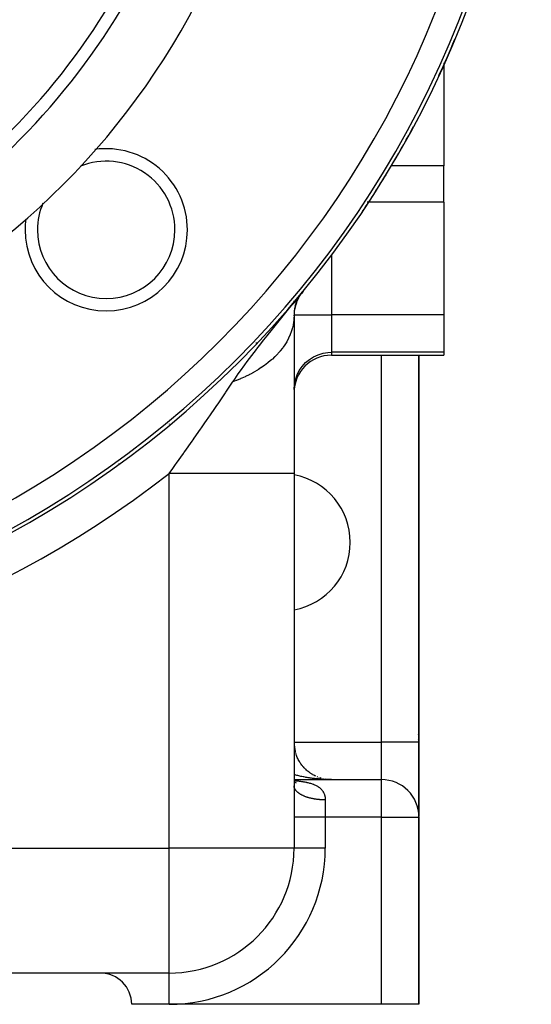
# Model space of a CAD drawing. Extents: x 24 to 1054, y -583 to 283.
# Drawn here: x 482 to 523, y -244 to -165 of the extents above; entities that cross this region are included whole.
import ezdxf

# ---------------------------------------------------------------- set-up
doc = ezdxf.new("R2010")
doc.units = 0
doc.linetypes.add('DASHED', pattern=[11.05, 8.7, -2.35])
doc.layers.get('0').update_dxf_attribs({"linetype": 'CONTINUOUS'})
doc.layers.add('NEVIDI', color=4, linetype='DASHED')

msp = doc.modelspace()

# ---------------------------------------------------------------- linework, layer by layer
at = {"color": 2}
for p, q in [((515.905327, -168.585793), (515.905327, -168.626174)), ((515.905327, -168.647714), (515.905327, -176.825925)), ((515.905327, -179.749354), (515.905327, -176.825925)), ((515.905327, -179.749354), (515.905327, -188.780287)), ((509.398833, -180.481619), (509.394478, -180.478707)), ((504.629431, -186.890826), (504.504463, -187.054176)), ((503.724433, -188.001141), (504.592074, -186.938651)), ((503.758682, -187.967272), (504.592074, -186.938651)), ((503.792609, -187.933133), (504.592074, -186.938651)), ((503.826213, -187.898725), (504.592074, -186.938651)), ((503.859492, -187.864048), (504.592074, -186.938651)), ((503.892445, -187.829106), (504.592074, -186.938651)), ((503.905327, -187.640637), (503.905327, -187.74851)), ((503.905327, -187.74851), (503.905327, -187.640637)), ((503.905327, -187.640637), (503.905327, -187.74851)), ((503.905327, -187.74851), (503.905327, -187.640637)), ((503.905327, -187.640637), (503.905327, -187.74851)), ((503.92507, -187.793898), (504.592074, -186.938651)), ((503.957367, -187.758427), (504.592074, -186.938651)), ((503.989333, -187.722694), (504.592074, -186.938651)), ((504.020968, -187.6867), (504.592074, -186.938651)), ((504.05227, -187.650448), (504.592074, -186.938651)), ((504.083238, -187.613938), (504.592074, -186.938651)), ((504.104504, -187.7661), (504.238601, -187.471798)), ((504.23501, -187.481709), (504.112456, -187.756946)), ((504.11387, -187.577172), (504.592074, -186.938651)), ((504.144165, -187.540152), (504.592074, -186.938651)), ((504.174123, -187.50288), (504.592074, -186.938651)), ((504.20374, -187.465356), (504.592074, -186.938651)), ((504.233018, -187.427583), (504.592074, -186.938651)), ((504.238601, -187.471798), (504.397343, -187.202769)), ((504.261953, -187.389561), (504.592074, -186.938651)), ((504.360712, -187.219206), (504.592074, -186.938651)), ((504.419758, -187.167335), (504.411992, -187.18035)), ((503.92918, -188.476498), (503.905327, -188.84885)), ((503.929039, -188.477274), (503.905327, -188.84885)), ((503.928633, -188.479505), (503.905327, -188.84885)), ((503.928132, -188.480216), (503.905327, -188.84885)), ((503.92678, -188.491471), (503.905327, -188.84885)), ((503.988766, -188.148607), (503.927407, -188.486255)), ((503.992993, -188.129027), (503.929649, -188.467149)), ((504.001288, -188.076974), (504.104504, -187.7661)), ((504.09097, -187.811651), (504.003127, -188.096202)), ((503.905327, -188.784237), (503.905327, -188.84885)), ((503.905327, -188.84885), (503.905327, -188.784237)), ((503.905327, -188.84885), (503.905327, -188.784237)), ((503.905327, -188.784237), (503.905327, -188.84885)), ((503.905327, -188.84885), (503.905327, -201.482832)), ((515.905327, -188.780287), (515.905327, -191.768723)), ((506.905327, -192.000009), (515.905327, -192.000009)), ((513.905327, -223.000009), (513.905327, -192.000009)), ((513.905327, -192.000009), (513.905327, -223.000009)), ((515.905327, -191.768723), (515.905327, -192.000009)), ((489.905327, -200.667893), (489.905327, -200.734385)), ((489.905327, -200.734385), (489.905327, -200.667893)), ((503.905327, -201.482831), (503.905327, -231.500009)), ((503.905327, -201.482831), (503.905327, -231.500009)), ((513.905327, -223.000009), (513.905327, -228.952292)), ((513.905327, -228.952289), (513.905327, -223.000009)), ((504.014366, -223.801474), (503.99491, -223.731771)), ((504.039656, -223.887662), (504.017668, -223.81694)), ((504.067541, -223.973133), (504.042955, -223.90152)), ((504.097971, -224.05772), (504.070763, -223.98544)), ((504.130943, -224.141409), (504.101078, -224.068625)), ((504.166349, -224.223936), (504.133888, -224.151003)), ((504.204274, -224.305503), (504.169175, -224.232501)), ((504.244571, -224.385786), (504.20692, -224.31304)), ((504.2873, -224.46491), (504.247099, -224.392545)), ((504.332353, -224.542671), (504.28969, -224.47094)), ((504.379738, -224.619083), (504.334662, -224.548147)), ((504.429345, -224.693972), (504.381984, -224.624089)), ((504.481288, -224.767502), (504.431623, -224.69869)), ((504.535225, -224.839197), (504.48354, -224.771874)), ((504.591404, -224.909397), (504.537695, -224.843565)), ((504.649648, -224.977865), (504.594046, -224.913689)), ((504.709936, -225.044577), (504.652547, -224.982173)), ((504.772169, -225.109425), (504.713148, -225.048947)), ((504.836307, -225.172371), (504.775798, -225.113938)), ((504.90233, -225.233392), (504.840447, -225.177077)), ((504.970123, -225.292384), (504.907035, -225.238298)), ((505.039652, -225.349318), (504.975499, -225.29754)), ((505.110888, -225.40417), (505.045779, -225.354742)), ((505.183776, -225.45689), (505.11781, -225.409843)), ((505.258146, -225.507357), (505.191531, -225.462782)), ((505.333982, -225.555566), (505.266878, -225.513497)), ((505.411221, -225.601479), (505.343779, -225.561937)), ((503.905327, -226.000009), (510.905327, -226.000009)), ((503.905327, -226.000009), (510.905327, -226.000009)), ((503.905327, -226.124382), (503.924528, -226.148446)), ((503.905327, -226.124902), (503.929236, -226.157557)), ((503.923676, -226.147378), (503.972653, -226.197516)), ((503.924528, -226.148446), (503.977286, -226.207062)), ((503.964746, -226.188879), (504.024775, -226.239225)), ((503.966899, -226.191625), (503.971509, -226.195182)), ((503.972769, -226.21084), (503.974086, -226.211361)), ((503.99656, -226.219276), (503.998363, -226.220208)), ((503.998457, -226.221003), (503.999775, -226.221524)), ((503.999055, -226.217423), (504.06344, -226.257608)), ((504.014832, -226.227481), (504.03698, -226.236243)), ((504.022982, -226.23212), (504.077421, -226.256278)), ((505.489951, -225.645138), (505.422161, -225.608055)), ((505.5698, -225.686338), (505.501948, -225.651805)), ((505.650848, -225.725129), (505.583065, -225.693143)), ((505.816355, -225.795387), (505.748993, -225.768396)), ((505.900472, -225.826715), (505.909503, -225.830025)), ((506.071658, -225.881848), (506.00595, -225.862121)), ((506.245679, -225.926588), (506.255292, -225.928856)), ((506.637434, -225.991144), (506.438018, -225.963578)), ((506.511101, -225.973994), (506.521071, -225.975416)), ((506.779763, -225.99738), (506.722674, -225.994438)), ((506.905327, -226.000009), (506.794105, -225.998165)), ((506.813957, -225.998614), (506.804032, -225.998155)), ((506.811476, -225.998544), (506.804032, -225.998193)), ((506.808994, -225.998477), (506.804032, -225.99824)), ((513.905327, -244.000009), (513.905327, -229.000009)), ((513.905327, -229.000009), (513.905327, -244.000009)), ((493.905327, -241.500009), (391.905327, -241.500009)), ((493.905327, -241.500009), (391.905327, -241.500009)), ((493.905327, -244.000009), (490.905327, -244.000009)), ((510.905327, -244.000009), (493.905327, -244.000009)), ((513.905327, -244.000009), (510.905327, -244.000009))]:
    msp.add_line(p, q, dxfattribs=at)
for centre, radius, start, end in [((442.905327, -136.000009), 80, 270, 90), ((442.905327, -136.000009), 60, 189.63772, 350.36228), ((442.905327, -136.000009), 55, 306.986237, 336.382936), ((442.905327, -136.000009), 80, 335.161035, 337.448414), ((442.905327, -136.000009), 80, 329.551952, 331.903812), ((488.867268, -181.96195), 6.5, 0, 97.98485), ((442.905327, -136.000009), 80, 326.218992, 328.712285), ((488.867268, -181.96195), 6.5, 172.371955, 180), ((488.867268, -181.96195), 6.5, 180, 360), ((506.905327, -188.84885), 3, 151.820938, 179.999991), ((506.905327, -188.84885), 3, 146.430242, 149.218497), ((506.905327, -195.000009), 3, 90, 180), ((502.905327, -207.000009), 5.5, 0, 79.518196), ((502.905327, -207.000009), 5.5, 280.481796, 360), ((510.905327, -222.000009), 3, 352.822343, 352.972805), ((506.905327, -223.000009), 3, 180.727091, 194.461911), ((510.905327, -222.000009), 3, 344.616477, 344.701991), ((506.905327, -223.000009), 3, 221.384788, 221.929142), ((506.905327, -223.000009), 3, 228.616299, 228.798096), ((510.905327, -229.000009), 3, 0, 90), ((493.905327, -231.500009), 10, 270, 360), ((488.405327, -244.000009), 2.5, 0, 90)]:
    msp.add_arc(centre, radius, start, end, dxfattribs=at)
at = {"layer": 'NEVIDI', "color": 7, "linetype": 'CONTINUOUS'}
for p, q in [((515.905327, -176.825925), (511.703074, -176.825925)), ((509.850285, -179.749354), (509.770744, -179.749354)), ((515.905327, -179.749354), (509.860391, -179.749354)), ((506.905327, -183.939952), (506.905327, -188.780287)), ((503.698725, -188.0262), (504.184519, -187.433371)), ((503.03622, -188.840712), (503.470907, -188.305458)), ((503.470907, -188.305458), (503.698725, -188.0262)), ((502.597206, -189.384921), (502.820524, -189.107603)), ((502.820524, -189.107603), (503.03622, -188.840712)), ((503.881399, -189.274073), (503.875868, -189.32061)), ((503.898823, -189.0706), (503.881399, -189.274073)), ((503.899978, -189.049947), (503.898823, -189.0706)), ((503.905327, -188.84885), (503.899978, -189.049947)), ((503.905327, -188.780287), (503.908367, -188.780287)), ((503.909443, -188.780287), (506.905327, -188.780287)), ((506.905327, -188.780287), (506.905327, -191.768723)), ((515.905327, -188.780287), (506.905327, -188.780287)), ((501.961787, -190.18039), (502.597206, -189.384921)), ((503.764055, -189.879149), (503.687694, -190.125179)), ((503.769629, -189.858762), (503.764055, -189.879149)), ((503.781799, -189.812712), (503.769629, -189.858762)), ((503.828291, -189.610913), (503.781799, -189.812712)), ((503.832395, -189.59041), (503.828291, -189.610913)), ((503.873235, -189.341218), (503.832395, -189.59041)), ((503.875868, -189.32061), (503.873235, -189.341218)), ((501.132209, -191.237254), (501.49618, -190.770531)), ((501.49618, -190.770531), (501.744067, -190.455476)), ((501.744067, -190.455476), (501.932991, -190.216692)), ((501.932991, -190.216692), (501.961787, -190.18039)), ((503.35385, -190.863373), (503.328737, -190.907402)), ((503.457171, -190.669697), (503.35385, -190.863373)), ((503.467066, -190.649941), (503.457171, -190.669697)), ((503.578341, -190.409005), (503.467066, -190.649941)), ((503.586797, -190.389032), (503.578341, -190.409005)), ((503.605507, -190.343821), (503.586797, -190.389032)), ((503.680669, -190.145387), (503.605507, -190.343821)), ((503.687694, -190.125179), (503.680669, -190.145387)), ((500.349414, -192.262647), (500.901023, -191.536672)), ((500.901023, -191.536672), (500.925405, -191.504975)), ((500.905327, -191.06489), (500.905327, -190.985133)), ((500.925405, -191.504975), (501.132209, -191.237254)), ((502.805215, -191.653737), (502.789847, -191.672112)), ((502.983465, -191.428543), (502.805215, -191.653737)), ((502.997508, -191.40976), (502.983465, -191.428543)), ((503.028906, -191.367154), (502.997508, -191.40976)), ((503.159433, -191.17999), (503.028906, -191.367154)), ((503.172141, -191.16081), (503.159433, -191.17999)), ((503.317439, -190.926869), (503.172141, -191.16081)), ((503.328737, -190.907402), (503.317439, -190.926869)), ((500.155952, -192.52196), (500.349414, -192.262647)), ((502.107215, -192.367973), (501.867517, -192.570452)), ((502.126392, -192.350999), (502.107215, -192.367973)), ((502.169334, -192.312545), (502.126392, -192.350999)), ((502.351285, -192.142289), (502.169334, -192.312545)), ((502.369223, -192.124818), (502.351285, -192.142289)), ((502.57902, -191.910148), (502.369223, -192.124818)), ((502.595698, -191.892199), (502.57902, -191.910148)), ((502.632978, -191.851559), (502.595698, -191.892199)), ((502.789847, -191.672112), (502.632978, -191.851559)), ((504.82721, -192.601838), (505.135466, -192.344185)), ((505.135466, -192.344185), (505.475565, -192.129944)), ((505.475565, -192.129944), (505.84144, -191.96295)), ((505.84144, -191.96295), (506.226594, -191.846211)), ((506.226594, -191.846211), (506.623779, -191.781912)), ((506.623779, -191.781912), (506.905327, -191.768723)), ((506.905327, -191.768723), (506.905327, -192.000009)), ((515.905327, -191.768723), (506.905327, -191.768723)), ((510.905327, -223.000009), (510.905327, -192.000009)), ((499.622175, -193.254294), (499.96657, -192.778689)), ((499.96657, -192.778689), (500.155952, -192.52196)), ((500.976573, -193.19838), (500.682848, -193.371852)), ((501.000298, -193.183737), (500.976573, -193.19838)), ((501.053667, -193.150433), (501.000298, -193.183737)), ((501.2813, -193.002469), (501.053667, -193.150433)), ((501.303956, -192.987194), (501.2813, -193.002469)), ((501.571678, -192.798503), (501.303956, -192.987194)), ((501.593213, -192.782633), (501.571678, -192.798503)), ((501.6415, -192.746649), (501.593213, -192.782633)), ((501.847145, -192.586887), (501.6415, -192.746649)), ((501.867517, -192.570452), (501.847145, -192.586887)), ((504.145404, -193.585756), (504.327606, -193.228357)), ((504.327606, -193.228357), (504.556206, -192.898439)), ((504.556206, -192.898439), (504.82721, -192.601838)), ((499.009837, -194.138407), (499.154805, -193.923491)), ((499.154805, -193.923491), (499.445112, -193.504109)), ((499.626751, -193.893876), (499.288173, -194.032953)), ((499.445112, -193.504109), (499.622175, -193.254294)), ((499.654279, -193.882021), (499.626751, -193.893876)), ((499.716175, -193.855054), (499.654279, -193.882021)), ((499.982614, -193.733888), (499.716175, -193.855054)), ((500.009267, -193.721298), (499.982614, -193.733888)), ((500.326617, -193.564428), (500.009267, -193.721298)), ((500.352346, -193.551125), (500.326617, -193.564428)), ((500.410136, -193.520912), (500.352346, -193.551125)), ((500.658109, -193.385831), (500.410136, -193.520912)), ((500.682848, -193.371852), (500.658109, -193.385831)), ((503.932315, -194.35721), (504.012856, -193.96423)), ((504.012856, -193.96423), (504.145404, -193.585756)), ((498.451293, -194.96987), (498.983987, -194.177085)), ((498.983987, -194.177085), (499.009837, -194.138407)), ((499.259823, -194.04405), (499.009833, -194.138413)), ((499.288173, -194.032953), (499.259823, -194.04405)), ((503.905327, -194.757158), (503.932315, -194.35721)), ((497.818061, -195.902106), (498.370607, -195.089242)), ((498.370607, -195.089242), (498.413839, -195.025304)), ((498.413839, -195.025304), (498.451293, -194.96987)), ((497.166482, -196.851229), (497.613538, -196.201077)), ((497.613538, -196.201077), (497.734787, -196.023956)), ((497.734787, -196.023956), (497.818061, -195.902106)), ((496.904288, -197.230479), (497.08108, -196.974922)), ((497.08108, -196.974922), (497.166482, -196.851229)), ((493.905327, -197.51348), (493.905327, -197.535694)), ((495.909591, -198.656929), (496.412302, -197.938294)), ((496.412302, -197.938294), (496.499185, -197.813638)), ((496.499185, -197.813638), (496.771906, -197.421409)), ((496.771906, -197.421409), (496.904288, -197.230479)), ((495.828497, -198.772442), (495.909591, -198.656929)), ((495.162959, -199.716264), (495.742197, -198.895247)), ((495.742197, -198.895247), (495.828497, -198.772442)), ((494.502937, -200.64569), (495.045438, -199.882193)), ((495.045438, -199.882193), (495.077329, -199.837186)), ((495.077329, -199.837186), (495.162959, -199.716264)), ((493.905327, -201.482831), (494.196042, -201.076036)), ((494.196042, -201.076036), (494.418126, -200.764718)), ((494.418126, -200.764718), (494.502937, -200.64569)), ((493.905327, -231.500009), (493.905327, -201.482831)), ((494.468884, -201.482831), (493.905327, -201.482831)), ((494.953266, -201.482831), (494.468884, -201.482831)), ((495.067693, -201.482831), (494.953266, -201.482831)), ((495.721189, -201.482831), (495.067693, -201.482831)), ((496.270215, -201.482831), (495.721189, -201.482831)), ((496.382166, -201.482831), (496.270215, -201.482831)), ((496.944472, -201.482831), (496.382166, -201.482831)), ((497.545194, -201.482831), (496.944472, -201.482831)), ((497.652156, -201.482831), (497.545194, -201.482831)), ((498.11942, -201.482831), (497.652156, -201.482831)), ((498.755051, -201.482831), (498.11942, -201.482831)), ((498.855398, -201.482831), (498.755051, -201.482831)), ((499.227338, -201.482831), (498.855398, -201.482831)), ((499.878077, -201.482831), (499.227338, -201.482831)), ((499.969991, -201.482831), (499.878077, -201.482831)), ((500.250609, -201.482831), (499.969991, -201.482831)), ((500.894531, -201.482831), (500.250609, -201.482831)), ((500.976392, -201.482831), (500.894531, -201.482831)), ((501.172958, -201.482831), (500.976392, -201.482831)), ((501.78592, -201.482831), (501.172958, -201.482831)), ((501.856404, -201.482831), (501.78592, -201.482831)), ((501.979713, -201.482831), (501.856404, -201.482831)), ((502.536661, -201.482831), (501.979713, -201.482831)), ((502.594235, -201.482831), (502.536661, -201.482831)), ((502.658045, -201.482831), (502.594235, -201.482831)), ((503.133013, -201.482831), (502.658045, -201.482831)), ((503.176857, -201.482831), (503.133013, -201.482831)), ((503.197161, -201.482831), (503.176857, -201.482831)), ((503.564585, -201.482831), (503.197161, -201.482831)), ((503.588487, -201.482831), (503.564585, -201.482831)), ((503.593754, -201.482831), (503.588487, -201.482831)), ((503.823497, -201.482831), (503.593754, -201.482831)), ((503.825801, -201.482831), (503.823497, -201.482831)), ((503.837534, -201.482831), (503.825801, -201.482831)), ((503.905327, -201.482831), (503.837534, -201.482831)), ((503.905325, -223.000009), (510.905327, -223.000009)), ((513.905327, -223.000009), (510.905327, -223.000009)), ((510.905327, -226.000009), (510.905327, -223.000009)), ((503.97952, -225.619144), (503.905327, -225.597985)), ((503.905327, -226.076548), (503.96179, -226.081265)), ((503.96179, -226.081265), (504.071155, -226.091257)), ((504.003438, -225.625787), (503.97952, -225.619144)), ((504.042313, -225.636434), (504.003438, -225.625787)), ((504.137861, -225.661819), (504.042313, -225.636434)), ((504.071155, -226.091257), (504.109925, -226.095053)), ((504.109925, -226.095053), (504.148832, -226.099004)), ((504.201513, -225.678124), (504.137861, -225.661819)), ((504.148832, -226.099004), (504.254995, -226.110553)), ((504.29848, -225.702055), (504.201513, -225.678124)), ((504.254995, -226.110553), (504.330512, -226.119501)), ((504.363129, -225.717413), (504.29848, -225.702055)), ((504.330512, -226.119501), (504.433443, -226.132775)), ((504.461587, -225.739905), (504.363129, -225.717413)), ((504.433443, -226.132775), (504.506609, -226.143031)), ((504.52705, -225.75427), (504.461587, -225.739905)), ((504.506609, -226.143031), (504.606042, -226.158171)), ((504.626781, -225.775269), (504.52705, -225.75427)), ((504.606042, -226.158171), (504.676822, -226.169869)), ((504.687711, -225.787579), (504.626781, -225.775269)), ((504.676822, -226.169869), (504.773035, -226.18712)), ((504.693304, -225.78869), (504.687711, -225.787579)), ((504.794222, -225.808175), (504.693304, -225.78869)), ((504.773035, -226.18712), (504.841239, -226.200374)), ((504.861414, -225.820572), (504.794222, -225.808175)), ((504.841239, -226.200374), (504.899742, -226.212482)), ((504.963466, -225.838538), (504.861414, -225.820572)), ((504.899742, -226.212482), (504.934186, -226.219949)), ((504.934186, -226.219949), (504.999542, -226.234853)), ((505.031352, -225.849921), (504.963466, -225.838538)), ((504.999542, -226.234853), (505.08777, -226.256631)), ((505.134379, -225.866343), (505.031352, -225.849921)), ((505.08777, -226.256631), (505.149724, -226.273171)), ((505.202957, -225.876712), (505.134379, -225.866343)), ((505.149724, -226.273171), (505.233359, -226.297312)), ((505.306856, -225.891577), (505.202957, -225.876712)), ((505.233359, -226.297312), (505.292003, -226.315606)), ((505.292003, -226.315606), (505.371063, -226.342257)), ((505.375994, -225.900912), (505.306856, -225.891577)), ((505.371063, -226.342257), (505.426275, -226.362366)), ((505.406988, -225.904953), (505.375994, -225.900912)), ((505.480735, -225.914216), (505.406988, -225.904953)), ((505.550304, -225.922501), (505.480735, -225.914216)), ((505.656085, -225.934263), (505.550304, -225.922501)), ((505.72628, -225.941516), (505.656085, -225.934263)), ((505.832465, -225.951658), (505.72628, -225.941516)), ((505.903123, -225.957859), (505.832465, -225.951658)), ((506.009758, -225.966396), (505.903123, -225.957859)), ((506.080667, -225.97153), (506.009758, -225.966396)), ((506.150191, -225.976145), (506.080667, -225.97153)), ((506.187919, -225.978476), (506.150191, -225.976145)), ((506.259156, -225.982549), (506.187919, -225.978476)), ((506.366724, -225.987886), (506.259156, -225.982549)), ((506.438127, -225.990889), (506.366724, -225.987886)), ((506.545944, -225.994614), (506.438127, -225.990889)), ((506.725594, -225.998659), (506.61743, -225.996547)), ((506.797211, -225.99952), (506.725594, -225.998659)), ((510.905327, -229.000009), (510.905327, -226.000009)), ((503.90746, -226.5265), (503.906039, -226.506513)), ((503.91061, -226.553628), (503.90746, -226.5265)), ((503.913825, -226.573572), (503.91061, -226.553628)), ((503.919408, -226.600617), (503.913825, -226.573572)), ((503.924415, -226.620498), (503.919408, -226.600617)), ((503.927839, -226.6326), (503.924415, -226.620498)), ((503.932441, -226.647474), (503.927839, -226.6326)), ((503.939222, -226.667217), (503.932441, -226.647474)), ((503.949635, -226.693945), (503.939222, -226.667217)), ((503.958181, -226.713543), (503.949635, -226.693945)), ((503.970984, -226.740052), (503.958181, -226.713543)), ((503.981308, -226.759521), (503.970984, -226.740052)), ((503.994906, -226.783155), (503.981308, -226.759521)), ((503.996488, -226.785778), (503.994906, -226.783155)), ((504.008524, -226.804991), (503.996488, -226.785778)), ((504.026043, -226.830932), (504.008524, -226.804991)), ((504.039793, -226.849901), (504.026043, -226.830932)), ((504.059625, -226.875489), (504.039793, -226.849901)), ((504.075078, -226.894198), (504.059625, -226.875489)), ((504.097181, -226.919381), (504.075078, -226.894198)), ((504.105409, -226.928336), (504.097181, -226.919381)), ((504.114318, -226.937801), (504.105409, -226.928336)), ((504.138672, -226.962554), (504.114318, -226.937801)), ((504.157419, -226.980607), (504.138672, -226.962554)), ((504.183981, -227.004886), (504.157419, -226.980607)), ((504.204332, -227.022571), (504.183981, -227.004886)), ((504.233052, -227.046328), (504.204332, -227.022571)), ((504.254991, -227.063628), (504.233052, -227.046328)), ((504.257219, -227.065346), (504.254991, -227.063628)), ((504.285817, -227.086822), (504.257219, -227.065346)), ((504.309275, -227.103681), (504.285817, -227.086822)), ((504.342164, -227.12628), (504.309275, -227.103681)), ((504.367184, -227.142726), (504.342164, -227.12628)), ((504.402006, -227.164641), (504.367184, -227.142726)), ((505.426275, -226.362366), (505.457145, -226.374196)), ((505.457145, -226.374196), (505.50089, -226.391732)), ((505.50089, -226.391732), (505.552972, -226.413885)), ((505.552972, -226.413885), (505.622864, -226.446025)), ((505.622864, -226.446025), (505.671607, -226.470267)), ((505.671607, -226.470267), (505.73694, -226.505438)), ((505.73694, -226.505438), (505.782062, -226.531733)), ((505.782062, -226.531733), (505.841848, -226.569472)), ((505.841848, -226.569472), (505.854142, -226.577684)), ((505.854142, -226.577684), (505.882983, -226.597612)), ((505.882983, -226.597612), (505.937398, -226.637993)), ((505.937398, -226.637993), (505.97466, -226.668026)), ((505.97466, -226.668026), (506.023764, -226.711072)), ((506.023764, -226.711072), (506.057274, -226.743079)), ((506.057274, -226.743079), (506.101159, -226.788855)), ((506.101159, -226.788855), (506.12809, -226.819501)), ((506.12809, -226.819501), (506.130985, -226.822927)), ((506.130985, -226.822927), (506.169723, -226.871526)), ((506.169723, -226.871526), (506.195896, -226.907701)), ((506.195896, -226.907701), (506.229581, -226.959203)), ((506.229581, -226.959203), (506.252122, -226.997488)), ((506.252122, -226.997488), (506.280322, -227.050976)), ((506.280322, -227.050976), (506.298948, -227.090673)), ((506.298948, -227.090673), (506.301511, -227.096466)), ((506.301511, -227.096466), (506.321947, -227.146166)), ((506.321947, -227.146166), (506.336851, -227.187263)), ((504.428477, -227.180599), (504.402006, -227.164641)), ((504.447788, -227.191886), (504.428477, -227.180599)), ((504.465343, -227.201899), (504.447788, -227.191886)), ((504.49314, -227.217297), (504.465343, -227.201899)), ((504.531832, -227.237854), (504.49314, -227.217297)), ((504.560987, -227.252715), (504.531832, -227.237854)), ((504.601492, -227.272526), (504.560987, -227.252715)), ((504.632109, -227.286896), (504.601492, -227.272526)), ((504.673472, -227.305534), (504.632109, -227.286896)), ((504.67433, -227.305911), (504.673472, -227.305534)), ((504.706083, -227.319636), (504.67433, -227.305911)), ((504.750048, -227.337869), (504.706083, -227.319636)), ((504.783008, -227.350983), (504.750048, -227.337869)), ((504.828573, -227.368371), (504.783008, -227.350983)), ((504.862631, -227.380834), (504.828573, -227.368371)), ((504.909677, -227.397334), (504.862631, -227.380834)), ((504.930447, -227.404365), (504.909677, -227.397334)), ((504.944876, -227.409161), (504.930447, -227.404365)), ((504.993355, -227.424758), (504.944876, -227.409161)), ((505.0296, -227.435915), (504.993355, -227.424758)), ((505.079508, -227.450605), (505.0296, -227.435915)), ((505.116745, -227.461074), (505.079508, -227.450605)), ((505.167863, -227.474791), (505.116745, -227.461074)), ((505.205897, -227.484522), (505.167863, -227.474791)), ((505.213837, -227.486503), (505.205897, -227.484522)), ((505.258192, -227.497262), (505.213837, -227.486503)), ((505.297163, -227.506289), (505.258192, -227.497262)), ((505.350643, -227.518051), (505.297163, -227.506289)), ((505.390392, -227.526335), (505.350643, -227.518051)), ((505.444884, -227.537077), (505.390392, -227.526335)), ((505.485289, -227.544594), (505.444884, -227.537077)), ((505.51885, -227.550554), (505.485289, -227.544594)), ((505.540667, -227.554293), (505.51885, -227.550554)), ((505.581737, -227.561046), (505.540667, -227.554293)), ((505.637931, -227.569691), (505.581737, -227.561046)), ((505.679574, -227.575664), (505.637931, -227.569691)), ((505.736496, -227.583242), (505.679574, -227.575664)), ((505.778661, -227.588426), (505.736496, -227.583242)), ((505.836069, -227.594908), (505.778661, -227.588426)), ((505.839766, -227.595303), (505.836069, -227.594908)), ((505.878631, -227.599291), (505.839766, -227.595303)), ((505.93677, -227.604704), (505.878631, -227.599291)), ((505.97972, -227.608282), (505.93677, -227.604704)), ((506.038273, -227.612591), (505.97972, -227.608282)), ((506.081458, -227.615353), (506.038273, -227.612591)), ((506.140282, -227.618551), (506.081458, -227.615353)), ((506.170743, -227.619953), (506.140282, -227.618551)), ((506.183831, -227.620503), (506.170743, -227.619953)), ((506.242798, -227.622585), (506.183831, -227.620503)), ((506.286384, -227.623711), (506.242798, -227.622585)), ((506.345649, -227.624682), (506.286384, -227.623711)), ((506.336851, -227.187263), (506.354853, -227.244704)), ((506.389375, -227.624985), (506.345649, -227.624682)), ((506.354853, -227.244704), (506.366143, -227.287077)), ((506.366143, -227.287077), (506.379361, -227.346719)), ((506.379361, -227.346719), (506.387186, -227.39047)), ((506.387186, -227.39047), (506.389206, -227.403381)), ((506.389206, -227.403381), (506.395687, -227.452057)), ((506.405327, -227.625009), (506.389375, -227.624985)), ((506.395687, -227.452057), (506.400157, -227.497273)), ((506.400157, -227.497273), (506.404054, -227.560847)), ((506.404054, -227.560847), (506.405236, -227.607596)), ((506.405236, -227.607596), (506.405327, -227.625002)), ((506.405327, -227.625009), (506.405327, -229.000009)), ((506.405327, -229.000009), (503.905327, -229.000009)), ((506.405327, -229.000009), (506.405327, -231.500009)), ((510.905327, -229.000009), (506.405327, -229.000009)), ((510.905327, -244.000009), (510.905327, -229.000009)), ((510.905327, -229.000009), (513.905327, -229.000009)), ((391.905327, -231.500009), (493.905327, -231.500009)), ((493.905327, -241.500009), (493.905327, -231.500009)), ((503.905327, -231.500009), (493.905327, -231.500009)), ((506.405327, -231.500009), (503.905327, -231.500009)), ((493.905327, -244.000009), (493.905327, -241.500009))]:
    msp.add_line(p, q, dxfattribs=at)
for centre, radius, start, end in [((442.905327, -136.000009), 79.718196, 270, 90), ((442.905327, -136.000009), 77.719415, 270, 90), ((442.905327, -136.000009), 54, 306.986237, 336.382936), ((488.867268, -181.96195), 5.5, 0, 112.068317), ((488.867268, -181.96195), 5.5, 157.161698, 180), ((488.867268, -181.96195), 5.5, 180, 360), ((442.905327, -136.000009), 83, 232.087464, 307.912536), ((493.905327, -231.500009), 12.5, 270, 360)]:
    msp.add_arc(centre, radius, start, end, dxfattribs=at)

doc.saveas('drawing.dxf')
